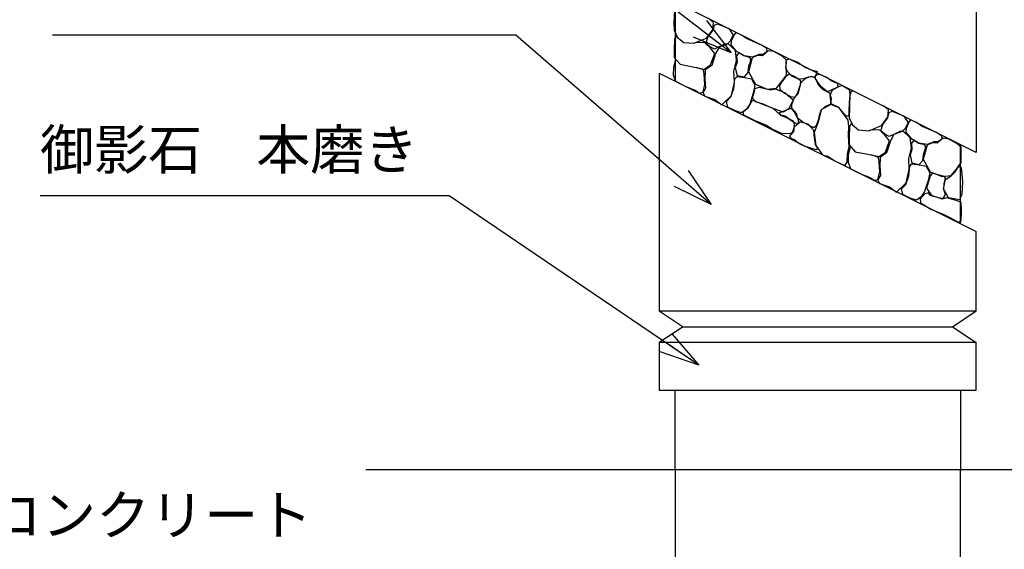
# Model space of a CAD drawing. Extents: x 235359 to 239559, y 8898 to 11868.
# Drawn here: x 236124 to 236745, y 10003 to 10337 of the extents above; entities that cross this region are included whole.
import ezdxf

# ---------------------------------------------------------------- set-up
doc = ezdxf.new("R2010")
doc.units = 0
doc.header["$LTSCALE"] = 50
doc.header["$MEASUREMENT"] = 0
doc.layers.add('D-STR-HTXT\u3000旗上げ', color=7, linetype='Continuous', lineweight=13)
doc.layers.add('D-STR\u3000構造物外形線', color=1, linetype='Continuous', lineweight=25)
doc.styles.add('YOKO_GOTHIC', font='MS Gothic.ttf')
doc.dimstyles.new('1-10', dxfattribs={"dimscale": 10, "dimtxt": 2.5, "dimasz": 2.5, "dimexe": 1.2, "dimexo": 1.6, "dimgap": 0.88776, "dimtad": 1, "dimdec": 1, "dimdsep": 46, "dimtxsty": 'YOKO_GOTHIC', "dimblk": 'DOTSMALL', "dimcen": 0.09, "dimadec": 0, "dimazin": 2, "dimtfac": 1, "dimtdec": 1, "dimtix": 1, "dimtmove": 0, "dimatfit": 3, "dimldrblk": 'OPEN30', "dimfxl": 0, "dimtolj": 1, "dimtzin": 0, "dimarcsym": 0})

# ---------------------------------------------------------------- blocks, each defined once
blk = doc.blocks.new('_DotSmall')
at = {"color": 0, "linetype": 'ByBlock', "const_width": 0.5}
blk.add_lwpolyline([(-0.0625, 0, 1), (0.0625, 0, 1)], format="xyb", close=True, dxfattribs=at)
blk = doc.blocks.new('_OPEN30')
at = {"color": 0, "linetype": 'ByBlock', "lineweight": -2}
for p, q in [((-1, 0.267949), (0, 0)), ((0, 0), (-1, -0.267949)), ((0, 0), (-1, 0))]:
    blk.add_line(p, q, dxfattribs=at)

msp = doc.modelspace()

# ---------------------------------------------------------------- linework, layer by layer
at = {"layer": 'D-STR\u3000構造物外形線', "ltscale": 0.2}
for p, q in [((236727.33, 10553.54), (236727.33, 10253.54)), ((236727.33, 10253.54), (236527.33, 10353.54)), ((236537.33, 10348.54), (236537.33, 10298.54)), ((236527.33, 10303.54), (236527.33, 10153.54)), ((236527.33, 10303.54), (236727.33, 10203.54)), ((236717.33, 10208.54), (236717.33, 10258.54)), ((236727.33, 10153.54), (236727.33, 10203.54)), ((236527.33, 10153.54), (236542.33, 10143.54)), ((236527.33, 10153.54), (236727.33, 10153.54)), ((236712.33, 10143.54), (236727.33, 10153.54)), ((236542.33, 10143.54), (236527.33, 10133.54)), ((236542.33, 10143.54), (236712.33, 10143.54)), ((236712.33, 10143.54), (236727.33, 10133.54)), ((236527.33, 10133.54), (236527.33, 10103.54)), ((236727.33, 10133.54), (236527.33, 10133.54)), ((236727.33, 10103.54), (236727.33, 10133.54)), ((236527.33, 10103.54), (236727.33, 10103.54)), ((236537.33, 10053.54), (236537.33, 10103.54)), ((236717.33, 10103.54), (236717.33, 10053.54)), ((236342.09, 10053.54), (237117.05, 10053.54)), ((236537.33, 10053.54), (236537.33, 9853.54)), ((236717.33, 9853.54), (236717.33, 10053.54))]:
    msp.add_line(p, q, dxfattribs=at)
at = {"layer": 'D-STR\u3000構造物外形線', "ltscale": 0.2, "flags": 128}
for points in [[(236539.15, 10347.55), (236537.79, 10346.7), (236536.94, 10343.29), (236536.6, 10335.3), (236536.77, 10330.53), (236538.81, 10326.11), (236542.72, 10322.88), (236549.19, 10322.37), (236557.18, 10325.6), (236561.1, 10330.88), (236561.61, 10335.47), (236558.37, 10338.02)], [(236568.75, 10321.86), (236564.5, 10319.82), (236562.12, 10318.63), (236559.39, 10320.16), (236556.84, 10322.37), (236558.03, 10326.28), (236561.27, 10330.53), (236562.12, 10333.77), (236563.99, 10334.62), (236571.13, 10331.73), (236574.02, 10327.47), (236571.81, 10323.39), (236570.45, 10322.03), (236568.75, 10321.86)], [(236575.56, 10329.17), (236574.54, 10327.64), (236572.66, 10323.73), (236572.49, 10321.35), (236575.73, 10317.61), (236580.83, 10314.71), (236586.27, 10313.86), (236590.36, 10315.56), (236592.91, 10315.56), (236595.46, 10317.44), (236595.29, 10318.97), (236591.89, 10321.18), (236582.87, 10325.09), (236579.3, 10327.47), (236575.56, 10329.17)], [(236538.13, 10326.62), (236536.94, 10325.26), (236536.77, 10317.95), (236536.77, 10313.35), (236540.51, 10309.1), (236548.51, 10307.57), (236555.65, 10306.04), (236559.73, 10308.76), (236562.29, 10315.9), (236559.56, 10319.31), (236556.16, 10322.71), (236551.91, 10322.88), (236549.7, 10322.54)], [(236560.42, 10308.42), (236556.33, 10305.53), (236556.16, 10299.74), (236556.5, 10294.13), (236554.97, 10291.07), (236555.99, 10289.03), (236562.29, 10286.98), (236566.71, 10283.58), (236572.83, 10289.37), (236574.71, 10297.87), (236574.36, 10304.85), (236576.07, 10311.48), (236575.39, 10317.78), (236570.79, 10322.03), (236565.01, 10319.99), (236562.8, 10315.9), (236560.42, 10308.42)], [(236577.6, 10316.25), (236576.07, 10314.54), (236576.41, 10310.46), (236575.22, 10306.89), (236576.41, 10302.13), (236581, 10301.1), (236583.21, 10303.66), (236583.55, 10305.53), (236583.89, 10308.25), (236584.57, 10309.95), (236585.08, 10312.33), (236584.4, 10313.35), (236580.66, 10314.37), (236577.6, 10316.25)], [(236589.17, 10314.71), (236585.93, 10313.18), (236583.55, 10304.34), (236587.97, 10296.51), (236595.46, 10293.45), (236601.24, 10294.13), (236604.48, 10298.04), (236607.54, 10302.3), (236607.37, 10308.25), (236607.37, 10311.99), (236604.82, 10314.2), (236599.71, 10317.1), (236596.14, 10317.61), (236594.1, 10315.9), (236592.4, 10314.54), (236589.17, 10314.71)], [(236537.45, 10311.82), (236536.26, 10307.06), (236536.09, 10302.47), (236537.62, 10298.38), (236543.57, 10295.32), (236550.04, 10292.77), (236552.76, 10290.9), (236554.97, 10291.58), (236556.16, 10296.34), (236555.65, 10302.81), (236555.31, 10305.53), (236552.59, 10306.55), (236550.72, 10307.06)], [(236607.63, 10309.93), (236607.46, 10311.8), (236609, 10312.48), (236614.44, 10310.61), (236619.54, 10307.04), (236623.46, 10305.68), (236626.86, 10304.49), (236625.67, 10301.25), (236621.24, 10300.91), (236618.35, 10299.89), (236615.12, 10299.72), (236610.87, 10301.59), (236608.31, 10304.66), (236607.12, 10307.04), (236607.63, 10309.93)], [(236575.05, 10299.91), (236576.41, 10301.44), (236581, 10300.76), (236585.42, 10299.91), (236587.63, 10295.83), (236586.61, 10290.9), (236584.4, 10283.92), (236582.19, 10280.69), (236579.3, 10278.48), (236575.39, 10279.84), (236570.62, 10282.05), (236569.77, 10285.62), (236572.49, 10288.52), (236574.36, 10293.79), (236575.05, 10299.91)], [(236609.34, 10302.95), (236607.12, 10301.42), (236604.4, 10297.85), (236603.21, 10295.81), (236603.38, 10293.43), (236605.93, 10291.05), (236610.36, 10288.83), (236613.08, 10288.32), (236614.78, 10291.39), (236616.48, 10296.32), (236616.65, 10298.7), (236612.4, 10301.42), (236609.34, 10302.95)], [(236610.87, 10281.35), (236610.87, 10283.73), (236612.4, 10287.64), (236615.12, 10290.88), (236616.82, 10297.68), (236619.88, 10300.4), (236623.29, 10301.59), (236625.67, 10300.57), (236627.88, 10295.98), (236630.6, 10293.26), (236634.68, 10291.05), (236635.7, 10287.47), (236635.36, 10283.9), (236631.79, 10282.2), (236629.24, 10279.99), (236628.22, 10276.76), (236627.54, 10273.86), (236626.35, 10270.29), (236624.82, 10268.93), (236622.43, 10270.29), (236618.01, 10272.5), (236614.61, 10275.06), (236614.1, 10277.95), (236612.4, 10279.82), (236610.87, 10281.35)], [(236639.28, 10297.51), (236640.13, 10294.79), (236638.43, 10294.11), (236633.49, 10291.73), (236629.41, 10294.79), (236626.01, 10299.89), (236626.01, 10302.1), (236628.22, 10302.78), (236632.98, 10300.91), (236636.38, 10298.53), (236639.28, 10297.51)], [(236587.05, 10286.45), (236586.2, 10287.98), (236587.22, 10291.39), (236587.73, 10293.94), (236590.28, 10294.62), (236597.6, 10293.09), (236600.66, 10293.6), (236606.78, 10291.05), (236611.72, 10286.62), (236609, 10281.01), (236605.59, 10278.97), (236601.51, 10280.33), (236597.09, 10282.03), (236592.49, 10284.24), (236588.41, 10285.26), (236587.05, 10286.45)], [(236646.93, 10277.44), (236646.42, 10276.08), (236644.55, 10276.93), (236640.64, 10281.86), (236635.87, 10284.24), (236635.19, 10289.69), (236636.72, 10292.92), (236640.98, 10295.3), (236642.85, 10295.64), (236647.44, 10293.09), (236647.61, 10289.52), (236647.27, 10283.56), (236647.44, 10278.63), (236646.93, 10277.44)], [(236649.53, 10292.41), (236648.16, 10291.56), (236647.31, 10288.15), (236646.97, 10280.16), (236647.14, 10275.4), (236649.19, 10270.97), (236653.1, 10267.74), (236659.56, 10267.23), (236667.56, 10270.46), (236671.47, 10275.74), (236671.98, 10280.33), (236668.75, 10282.88)], [(236580.76, 10276.93), (236580.25, 10279.14), (236583.65, 10282.03), (236586.2, 10286.45), (236591.47, 10284.41), (236598.96, 10281.35), (236603.72, 10277.1), (236606.95, 10275.74), (236611.72, 10273.52), (236612.4, 10270.97), (236612.06, 10266.21), (236609.34, 10265.19), (236604.4, 10265.53), (236598.62, 10268.08), (236594.54, 10270.8), (236587.39, 10273.69), (236580.76, 10276.93)], [(236604.06, 10276.93), (236603.04, 10278.46), (236604.4, 10279.14), (236606.78, 10279.99), (236610.36, 10281.35), (236612.74, 10278.97), (236614.95, 10274.03), (236615.12, 10271.99), (236613.25, 10271.82), (236610.36, 10273.69), (236606.78, 10276.42), (236604.06, 10276.93)], [(236644.55, 10245.45), (236645.91, 10247.33), (236646.08, 10252.77), (236647.1, 10256.85), (236646.76, 10264.17), (236646.93, 10269.95), (236646.59, 10273.86), (236640.81, 10281.69), (236635.53, 10283.73), (236629.58, 10280.33), (236627.54, 10272.67), (236624.99, 10266.04), (236626.18, 10257.87), (236630.26, 10252.09), (236633.66, 10251.07), (236638.09, 10248.18), (236642.85, 10245.8), (236644.55, 10245.45)], [(236679.13, 10266.72), (236674.87, 10264.68), (236672.49, 10263.49), (236669.77, 10265.02), (236667.22, 10267.23), (236668.41, 10271.14), (236671.64, 10275.4), (236672.49, 10278.63), (236674.36, 10279.48), (236681.51, 10276.59), (236684.4, 10272.33), (236682.19, 10268.25), (236680.83, 10266.89), (236679.13, 10266.72)], [(236611.04, 10262.13), (236609.51, 10263.83), (236611.21, 10265.36), (236612.74, 10269.95), (236616.14, 10272.84), (236621.07, 10271.48), (236624.65, 10267.57), (236624.99, 10262.81), (236625.67, 10258.55), (236627.37, 10255.83), (236626.35, 10255.15), (236622.26, 10256.34), (236619.37, 10257.19), (236615.29, 10259.06), (236612.91, 10261.45), (236611.04, 10262.13)], [(236685.93, 10274.03), (236684.91, 10272.5), (236683.04, 10268.59), (236682.87, 10266.21), (236686.1, 10262.47), (236691.2, 10259.57), (236696.65, 10258.72), (236700.73, 10260.43), (236703.28, 10260.43), (236705.83, 10262.3), (236705.66, 10263.83), (236702.26, 10266.04), (236693.25, 10269.95), (236689.67, 10272.33), (236685.93, 10274.03)], [(236648.51, 10271.48), (236647.31, 10270.12), (236647.14, 10262.81), (236647.14, 10258.21), (236650.89, 10253.96), (236658.88, 10252.43), (236666.03, 10250.9), (236670.11, 10253.62), (236672.66, 10260.77), (236669.94, 10264.17), (236666.54, 10267.57), (236662.28, 10267.74), (236660.07, 10267.4)], [(236670.79, 10253.28), (236666.71, 10250.39), (236666.54, 10244.6), (236666.88, 10238.99), (236665.35, 10235.93), (236666.37, 10233.89), (236672.66, 10231.85), (236677.08, 10228.44), (236683.21, 10234.23), (236685.08, 10242.73), (236684.74, 10249.71), (236686.44, 10256.34), (236685.76, 10262.64), (236681.17, 10266.89), (236675.38, 10264.85), (236673.17, 10260.77), (236670.79, 10253.28)], [(236687.97, 10261.11), (236686.44, 10259.4), (236686.78, 10255.32), (236685.59, 10251.75), (236686.78, 10246.99), (236691.37, 10245.97), (236693.59, 10248.52), (236693.93, 10250.39), (236694.27, 10253.11), (236694.95, 10254.81), (236695.46, 10257.19), (236694.78, 10258.21), (236691.03, 10259.23), (236687.97, 10261.11)], [(236699.54, 10259.57), (236696.31, 10258.04), (236693.93, 10249.2), (236698.35, 10241.37), (236705.83, 10238.31), (236711.62, 10238.99), (236714.85, 10242.9), (236717.91, 10247.16), (236717.74, 10253.11), (236717.74, 10256.85), (236715.19, 10259.06), (236710.09, 10261.96), (236706.52, 10262.47), (236704.47, 10260.77), (236702.77, 10259.4), (236699.54, 10259.57)], [(236647.82, 10256.68), (236646.63, 10251.92), (236646.46, 10247.33), (236647.99, 10243.24), (236653.95, 10240.18), (236660.41, 10237.63), (236663.14, 10235.76), (236665.35, 10236.44), (236666.54, 10241.2), (236666.03, 10247.67), (236665.69, 10250.39), (236662.97, 10251.41), (236661.09, 10251.92)], [(236685.42, 10244.77), (236686.78, 10246.31), (236691.37, 10245.63), (236695.8, 10244.77), (236698.01, 10240.69), (236696.99, 10235.76), (236694.78, 10228.78), (236692.57, 10225.55), (236689.67, 10223.34), (236685.76, 10224.7), (236681, 10226.91), (236680.15, 10230.48), (236682.87, 10233.38), (236684.74, 10238.65), (236685.42, 10244.77)], [(236716.21, 10244.6), (236717.91, 10243.92), (236718.59, 10235.08), (236718.25, 10227.25), (236716.89, 10223.51), (236709.92, 10224.87), (236706.69, 10230.65), (236708.05, 10236.44), (236711.62, 10238.65), (236714, 10241.37), (236716.21, 10244.6)], [(236699.71, 10240.35), (236698.18, 10238.65), (236695.97, 10230.99), (236699.37, 10226.06), (236706.52, 10224.53), (236707.88, 10226.91), (236706.86, 10230.14), (236707.03, 10233.72), (236708.05, 10237.29), (236707.37, 10238.31), (236702.43, 10239.67), (236699.71, 10240.35)], [(236698.52, 10226.4), (236697.16, 10228.1), (236694.44, 10227.25), (236692.06, 10224.19), (236692.23, 10221.81), (236699.03, 10217.56), (236706.52, 10214.49), (236711.45, 10211.94), (236715.87, 10209.56), (236717.91, 10210.41), (236718.08, 10216.7), (236717.74, 10221.98), (236715.53, 10223), (236710.26, 10224.53), (236708.56, 10224.87), (236705.83, 10224.02), (236702.43, 10225.21), (236698.52, 10226.4)]]:
    msp.add_lwpolyline(points, dxfattribs=at)

# ---------------------------------------------------------------- texts
at = {"layer": 'D-STR-HTXT\u3000旗上げ', "char_height": 25, "attachment_point": 7, "style": 'YOKO_GOTHIC'}
for s, insert in [('御影石\u3000本磨き', (236136.49, 10234.97)), ('コンクリート', (236103.63, 10004.45))]:
    msp.add_mtext(s, dxfattribs=dict(at, insert=insert))

# ---------------------------------------------------------------- leaders
at = {"layer": 'D-STR-HTXT\u3000旗上げ', "annotation_type": 0, "has_hookline": 1, "hookline_direction": 1}
for points, text_width in [([(236572.78, 10316.29), (236428.51, 10427.1), (236403.51, 10427.1)], 255.84), ([(236560.1, 10220.76), (236436.78, 10327.52), (236411.78, 10327.52)], 258.63), ([(236552.32, 10119.33), (236394.61, 10226.09), (236369.61, 10226.09)], 224.24)]:
    msp.add_leader(points, dimstyle='1-10', dxfattribs=dict(at, text_width=text_width))

doc.saveas('drawing.dxf')
